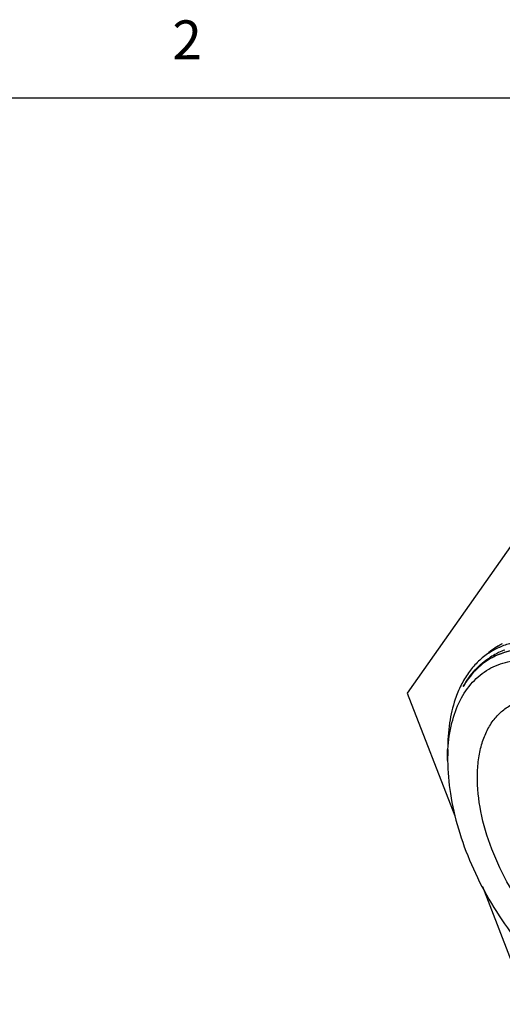
# Model space of a CAD drawing. Units: inches. Extents: x 0.4 to 16.6, y 0.6 to 10.4.
# Drawn here: x 13 to 14.2, y 7.8 to 10.3 of the extents above; entities that cross this region are included whole.
import ezdxf

# ---------------------------------------------------------------- set-up
doc = ezdxf.new("R2010")
doc.units = ezdxf.units.IN
doc.header["$LTSCALE"] = 0.935
doc.header["$MEASUREMENT"] = 0
doc.layers.get('0').update_dxf_attribs({"linetype": 'CONTINUOUS'})
doc.styles.add('TEXTSTYLE_2', font='txt', dxfattribs={"width": 0.8})

msp = doc.modelspace()

# ---------------------------------------------------------------- linework, layer by layer
at = {"color": 7, "linetype": 'CONTINUOUS'}
for p, q in [((16.38, 10.112), (0.62, 10.112)), ((14.2714, 8.9845), (13.9901, 8.5843)), ((14.2242, 8.706), (14.2248, 8.7064)), ((14.2264, 8.7022), (14.2257, 8.7019)), ((13.9901, 8.5843), (14.1122, 8.2699)), ((14.0936, 8.4121), (14.0936, 8.4397)), ((14.1827, 8.0881), (14.2714, 7.8594))]:
    msp.add_line(p, q, dxfattribs=at)
for centre, radius, start, end in [((14.32, 8.5404), 0.1913, 120.0568, 132.1196), ((14.3184, 8.5428), 0.1885, 116.6622, 119.7694), ((14.3051, 8.517), 0.1897, 122.4627, 122.8336), ((14.3052, 8.5169), 0.1898, 117.0613, 122.4597), ((14.2964, 8.5156), 0.1829, 114.4266, 119.9899), ((14.3056, 8.5161), 0.1907, 115.1872, 117.0605), ((14.2971, 8.514), 0.1846, 112.5028, 114.4285), ((14.3066, 8.514), 0.193, 110.0455, 115.1775), ((14.5548, 8.4122), 0.4613, 176.5166, 180.0142)]:
    msp.add_arc(centre, radius, start, end, dxfattribs=at)
for points, knots in [([(14.2257, 8.7019), (14.2154, 8.6973), (14.1954, 8.6861), (14.1688, 8.6639), (14.1458, 8.6366), (14.1335, 8.6159), (14.1279, 8.6049)], [0, 0, 0, 0, 0.241639, 0.485583, 0.736918, 1, 1, 1, 1]), ([(14.656, 8.4833), (14.6385, 8.5047), (14.6024, 8.5451), (14.5437, 8.5982), (14.4831, 8.6412), (14.4221, 8.6731), (14.3621, 8.6931), (14.3045, 8.7005), (14.2508, 8.6947), (14.2184, 8.6817), (14.2039, 8.6734)], [0, 0, 0, 0, 0.157127, 0.307073, 0.447786, 0.577831, 0.696674, 0.804971, 0.904855, 1, 1, 1, 1]), ([(14.2666, 8.7149), (14.2631, 8.7142), (14.2494, 8.7111), (14.236, 8.7065), (14.2264, 8.7022)], [0, 0, 0, 0, 0.253352, 1, 1, 1, 1]), ([(14.2264, 8.6846), (14.2414, 8.6908), (14.2741, 8.6995), (14.3265, 8.7005), (14.3819, 8.6901), (14.4392, 8.6687), (14.4972, 8.6368), (14.5755, 8.58), (14.6284, 8.5263), (14.6609, 8.487)], [0, 0, 0, 0, 0.095909, 0.19764, 0.307854, 0.427952, 0.55821, 0.697996, 1, 1, 1, 1]), ([(14.1335, 8.6014), (14.1421, 8.6167), (14.1619, 8.6449), (14.1883, 8.6674), (14.2023, 8.6764)], [0, 0, 0, 0, 0.512215, 1, 1, 1, 1]), ([(14.2039, 8.6734), (14.1896, 8.6651), (14.1626, 8.6439), (14.1422, 8.6164), (14.1335, 8.6014)], [0, 0, 0, 0, 0.488148, 1, 1, 1, 1]), ([(14.0944, 8.4403), (14.0958, 8.4631), (14.1019, 8.5064), (14.1228, 8.5655), (14.1549, 8.6136), (14.1975, 8.6484), (14.2489, 8.6682), (14.3065, 8.6723), (14.3681, 8.6613), (14.4319, 8.6357), (14.4963, 8.5968), (14.5592, 8.5456), (14.6189, 8.4837), (14.6734, 8.4132), (14.7212, 8.336), (14.7607, 8.2548), (14.7906, 8.1719), (14.804, 8.1157), (14.8087, 8.0879)], [0, 0, 0, 0, 0.058728, 0.111727, 0.160012, 0.205563, 0.251082, 0.29928, 0.352161, 0.410746, 0.475166, 0.544874, 0.618835, 0.695684, 0.773856, 0.851698, 0.927581, 1, 1, 1, 1]), ([(14.1279, 8.6049), (14.1221, 8.5933), (14.1092, 8.5619), (14.0964, 8.5063), (14.0936, 8.4625), (14.0936, 8.4397)], [0, 0, 0, 0, 0.228294, 0.59715, 1, 1, 1, 1]), ([(14.2105, 8.514), (14.2167, 8.5224), (14.2307, 8.5378), (14.2561, 8.5556), (14.285, 8.5672), (14.3057, 8.5706), (14.3163, 8.5713)], [0, 0, 0, 0, 0.25262, 0.4981, 0.74457, 1, 1, 1, 1]), ([(14.4552, 7.8738), (14.4286, 7.8892), (14.3767, 7.928), (14.3085, 8.0011), (14.25, 8.0876), (14.205, 8.1817), (14.1766, 8.2773), (14.1681, 8.3554), (14.1718, 8.4128), (14.1795, 8.451), (14.192, 8.485), (14.2039, 8.505), (14.2105, 8.514)], [0, 0, 0, 0, 0.123485, 0.258719, 0.40022, 0.541568, 0.676368, 0.799204, 0.855091, 0.907016, 0.955149, 1, 1, 1, 1]), ([(14.0936, 8.4121), (14.0936, 8.3835), (14.0988, 8.324), (14.1197, 8.2343), (14.1531, 8.1434), (14.1979, 8.0547), (14.2523, 7.9716), (14.3143, 7.8972), (14.3816, 7.8343), (14.4305, 7.8), (14.4552, 7.7857)], [0, 0, 0, 0, 0.114159, 0.237326, 0.366976, 0.5, 0.633024, 0.762673, 0.885845, 1, 1, 1, 1])]:
    msp.add_open_spline(points, degree=3, knots=knots, dxfattribs=at)

# ---------------------------------------------------------------- texts
at = {"color": 7, "linetype": 'CONTINUOUS', "insert": (13.425, 10.312), "char_height": 0.1, "width": 0.08, "attachment_point": 2, "line_spacing_factor": 0.9, "style": 'TEXTSTYLE_2'}
msp.add_mtext('2', dxfattribs=at)

doc.saveas('drawing.dxf')
